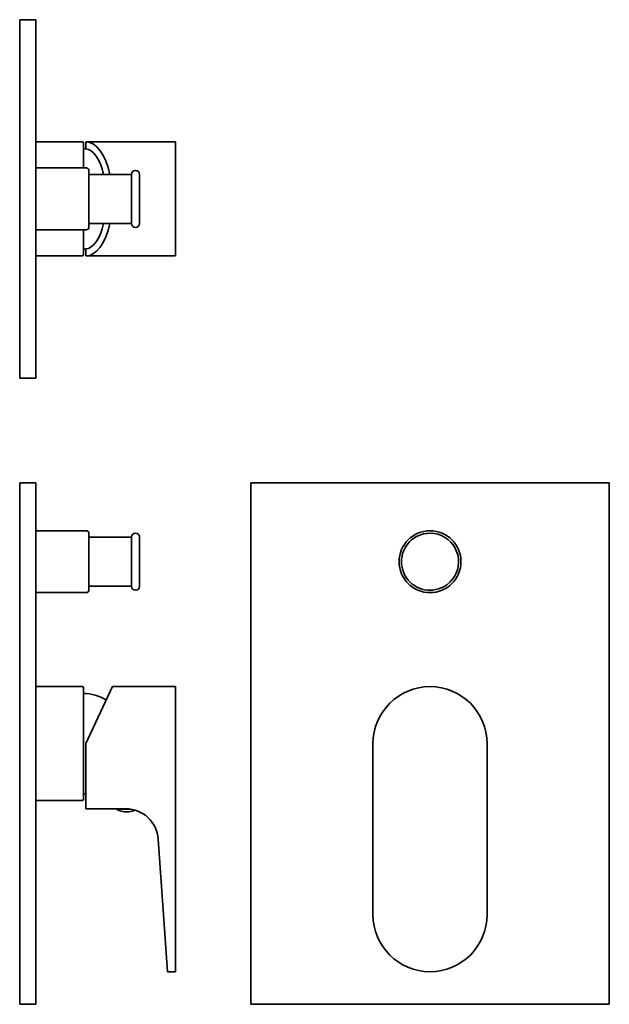
# Model space of a CAD drawing. Extents: x 50 to 267, y 34 to 397.
import ezdxf

# ---------------------------------------------------------------- set-up
doc = ezdxf.new("R2010")
doc.units = 0

msp = doc.modelspace()

# ---------------------------------------------------------------- linework, layer by layer
at = {"color": 7, "lineweight": 35, "ltscale": 0.15}
for p, q in [((50.27, 396.86), (56.27, 396.86)), ((50.27, 264.86), (56.27, 264.86)), ((50.27, 226.26), (56.27, 226.26)), ((56.27, 34.26), (50.27, 34.26))]:
    msp.add_line(p, q, dxfattribs=at)
at = {"color": 7, "lineweight": 35}
for p, q in [((50.27, 396.86), (50.27, 264.86)), ((56.27, 396.86), (56.27, 264.86)), ((107.64, 351.86), (74.64, 351.86)), ((107.64, 330.86), (107.64, 351.86)), ((107.64, 309.86), (107.64, 330.86)), ((107.64, 309.86), (74.64, 309.86)), ((50.27, 226.26), (50.27, 34.26)), ((56.27, 34.26), (56.27, 226.26)), ((267.34, 226.26), (135.34, 226.26)), ((135.34, 34.26), (135.34, 226.26)), ((267.34, 34.26), (267.34, 226.26)), ((84.43, 151.26), (74.64, 130.26)), ((107.64, 151.26), (84.43, 151.26)), ((107.64, 130.26), (107.64, 151.26)), ((73.77, 109.76), (73.77, 148.25)), ((74.64, 106.26), (74.64, 130.26)), ((107.64, 67.26), (107.64, 130.26)), ((180.34, 67.26), (180.34, 130.26)), ((222.34, 67.26), (222.34, 130.26)), ((103.24, 67.26), (101.29, 95.1)), ((104.7, 46.26), (103.24, 67.26)), ((107.64, 46.26), (107.64, 67.26)), ((267.34, 34.26), (135.34, 34.26))]:
    msp.add_line(p, q, dxfattribs=at)
at = {"color": 7, "lineweight": 35, "ltscale": 0.424939}
for p, q in [((56.27, 351.86), (73.27, 351.86)), ((56.27, 309.86), (73.27, 309.86)), ((56.27, 151.26), (73.27, 151.26)), ((56.27, 109.26), (73.27, 109.26))]:
    msp.add_line(p, q, dxfattribs=at)
at = {"color": 7, "lineweight": 35, "ltscale": 0.064137}
for p, q in [((74.64, 351.86), (74.64, 349.29)), ((74.64, 312.42), (74.64, 309.86))]:
    msp.add_line(p, q, dxfattribs=at)
at = {"color": 7, "lineweight": 35, "ltscale": 0.2275}
for p, q in [((73.77, 342.26), (73.77, 351.36)), ((73.77, 310.36), (73.77, 319.46))]:
    msp.add_line(p, q, dxfattribs=at)
at = {"color": 7, "lineweight": 35, "ltscale": 0.462439}
for p, q in [((56.27, 342.26), (74.77, 342.26)), ((56.27, 319.46), (74.77, 319.46)), ((56.27, 208.66), (74.77, 208.66)), ((56.27, 185.86), (74.77, 185.86))]:
    msp.add_line(p, q, dxfattribs=at)
at = {"color": 7, "lineweight": 35, "ltscale": 0.38465}
msp.add_line((75.77, 325.87), (75.77, 341.26), dxfattribs=at)
at = {"color": 7, "lineweight": 35, "ltscale": 0.390603}
for p, q in [((75.77, 339.86), (91.39, 339.86)), ((75.77, 321.86), (91.39, 321.86)), ((75.77, 206.26), (91.39, 206.26)), ((75.77, 188.26), (91.39, 188.26))]:
    msp.add_line(p, q, dxfattribs=at)
at = {"color": 7, "lineweight": 35, "ltscale": 0.33287}
for p, q in [((91.39, 326.54), (91.39, 339.86)), ((94.39, 326.54), (94.39, 339.86))]:
    msp.add_line(p, q, dxfattribs=at)
at = {"color": 7, "lineweight": 35, "ltscale": 0.11713}
for p, q in [((91.39, 321.86), (91.39, 326.54)), ((94.39, 321.86), (94.39, 326.54))]:
    msp.add_line(p, q, dxfattribs=at)
at = {"color": 7, "lineweight": 35, "ltscale": 0.135349}
msp.add_line((75.77, 320.46), (75.77, 325.87), dxfattribs=at)
at = {"color": 7, "lineweight": 35, "ltscale": 0.031829}
msp.add_line((75.77, 206.39), (75.77, 207.66), dxfattribs=at)
at = {"color": 7, "lineweight": 35, "ltscale": 0.488172}
msp.add_line((75.77, 186.86), (75.77, 206.39), dxfattribs=at)
at = {"color": 7, "lineweight": 35, "ltscale": 0.027544}
for p, q in [((91.39, 205.16), (91.39, 206.26)), ((94.39, 205.16), (94.39, 206.26))]:
    msp.add_line(p, q, dxfattribs=at)
at = {"color": 7, "lineweight": 35, "ltscale": 0.422456}
for p, q in [((91.39, 188.26), (91.39, 205.16)), ((94.39, 188.26), (94.39, 205.16))]:
    msp.add_line(p, q, dxfattribs=at)
at = {"color": 7, "lineweight": 35, "ltscale": 0.062739}
msp.add_line((73.77, 148.25), (73.77, 150.76), dxfattribs=at)
at = {"color": 7, "lineweight": 35, "ltscale": 0.366955}
msp.add_line((89.32, 106.26), (74.64, 106.26), dxfattribs=at)
at = {"color": 7, "lineweight": 35, "ltscale": 0.01163}
for p, q in [((86.34, 106.24), (85.87, 106.24)), ((86.34, 106.1), (85.87, 106.1))]:
    msp.add_line(p, q, dxfattribs=at)
at = {"color": 7, "lineweight": 35, "ltscale": 0.003497}
msp.add_line((85.87, 106.1), (85.87, 106.24), dxfattribs=at)
at = {"color": 7, "lineweight": 35, "ltscale": 0.08999}
msp.add_line((89.94, 106.24), (86.34, 106.24), dxfattribs=at)
at = {"color": 7, "lineweight": 35, "ltscale": 0.122748}
msp.add_line((91.25, 106.1), (86.34, 106.1), dxfattribs=at)
at = {"color": 7, "lineweight": 35, "ltscale": 0.0734}
msp.add_line((107.64, 46.26), (104.7, 46.26), dxfattribs=at)
at = {"color": 7, "lineweight": 35}
msp.add_circle((201.34, 197.26), 11.4, dxfattribs=at)
for centre, radius, start, end in [((73.27, 351.36), 0.5, 0, 90), ((73.09, 330.86), 18.5, 85.1789, 87.878), ((74.77, 341.26), 1, 0, 90), ((92.89, 339.86), 1.5, 0, 180), ((74.77, 320.46), 1, 270, 360), ((92.89, 321.86), 1.5, 180, 360), ((73.09, 330.86), 18.5, 272.122, 274.8211), ((73.27, 310.36), 0.5, 270, 360), ((74.77, 207.66), 1, 0, 90), ((92.89, 206.26), 1.5, 0, 180), ((201.34, 197.26), 10.5, 298.6479, 118.6479), ((201.34, 197.26), 10.5, 118.6479, 298.6479), ((74.77, 186.86), 1, 270, 360), ((92.89, 188.26), 1.5, 180, 360), ((73.27, 150.76), 0.5, 0, 90), ((73.09, 130.26), 18.5, 60.6315, 87.878), ((201.34, 130.26), 21, 0, 180), ((73.27, 109.76), 0.5, 270, 360), ((73.09, 130.26), 18.5, 272.122, 274.8211), ((89.67, 113.14), 8, 241.6406, 270), ((89.32, 94.26), 12, 4, 90), ((89.67, 113.14), 8, 270, 292.6213), ((201.34, 67.26), 21, 180, 360)]:
    msp.add_arc(centre, radius, start, end, dxfattribs=at)
for centre, major_axis, ratio, start_param, end_param in [((74.64, 330.86), (0, -21), 0.466309, 2.013703, 3.141457), ((74.36, 330.86), (0, -18.45), 0.422622, 2.080473, 3.10596), ((74.64, 330.85), (0, -21), 0.466309, 0.000136, 1.127889), ((74.36, 330.85), (0, -18.45), 0.422619, 0.035631, 1.061114)]:
    msp.add_ellipse(centre, major_axis=major_axis, ratio=ratio, start_param=start_param, end_param=end_param, dxfattribs=at)

doc.saveas('drawing.dxf')
